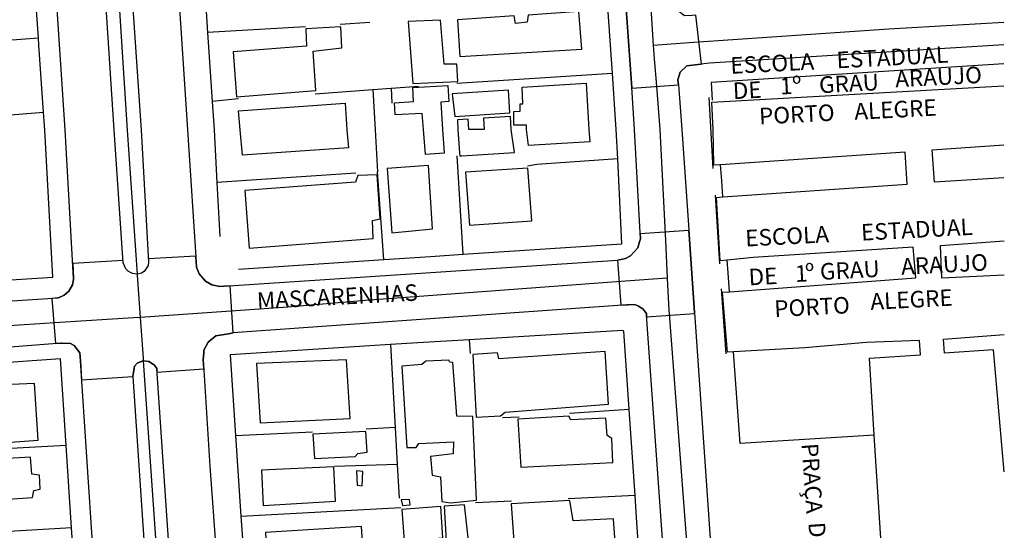
# Model space of a CAD drawing. Units: millimetres. Extents: x 185523 to 187939, y 1679829 to 1682603.
# Drawn here: x 187788 to 187937, y 1681434 to 1681511 of the extents above; entities that cross this region are included whole.
import ezdxf
from ezdxf.enums import TextEntityAlignment as Align

# ---------------------------------------------------------------- set-up
doc = ezdxf.new("R2010")
doc.units = ezdxf.units.MM
doc.header["$MEASUREMENT"] = 0
for name, color, linetype in [('V-CANTEIRO', 82, 'Continuous'), ('V-CRUZAMENTO', 1, 'Continuous'), ('V-EDIFICACAO', 2, 'Continuous'), ('V-EDIFICACAO_IDENTIFICADA', 130, 'Continuous'), ('V-EIXO_DE_LOGRADOURO', 130, 'Continuous'), ('V-LOTE', 1, 'Continuous'), ('V-NOME_DOS_LOGRADOUROS', 7, 'Continuous'), ('V-QUADRA', 20, 'Continuous'), ('V-TESTADA', 4, 'Continuous')]:
    doc.layers.add(name, color=color, linetype=linetype)
doc.styles.get("Standard").update_dxf_attribs({"font": 'romans.shx'})

msp = doc.modelspace()

# ---------------------------------------------------------------- linework, layer by layer
at = {"layer": 'V-CANTEIRO'}
for points in [[(187805.87, 1681472.6), (187805.17, 1681472.69), (187804.56, 1681472.98), (187804.16, 1681473.4), (187803.75, 1681474.32), (187802.4, 1681494.41), (187792.99, 1681638.15), (187793.08, 1681640.52), (187793.43, 1681641.09), (187793.9, 1681641.46), (187794.21, 1681641.54), (187794.47, 1681641.6), (187794.74, 1681641.67), (187795.48, 1681641.64), (187795.51, 1681641.62), (187796.16, 1681641.17), (187796.69, 1681640.33), (187801.23, 1681571.11), (187806.48, 1681494.38), (187807.59, 1681474.45), (187807.53, 1681473.93), (187806.9, 1681473.02), (187806.5, 1681472.74), (187805.9, 1681472.6)], [(187818.47, 1681291.39), (187818.63, 1681291.39), (187819.61, 1681291.98), (187820.02, 1681292.76), (187820.06, 1681293.3), (187808.81, 1681458.32), (187808.45, 1681458.83), (187807.6, 1681459.4), (187806.78, 1681459.47), (187806.73, 1681459.47), (187805.87, 1681459.12), (187805.43, 1681458.69), (187805.18, 1681457.15), (187816.2, 1681293.99), (187816.38, 1681292.6), (187816.59, 1681292.24), (187817.24, 1681291.62), (187817.85, 1681291.41)]]:
    msp.add_lwpolyline(points, close=True, dxfattribs=at)
at = {"layer": 'V-CRUZAMENTO'}
for points in [[(187890.329, 1681511.75), (187889.74, 1681511.72), (187888.58, 1681511.66), (187887.53, 1681512.47), (187887.03, 1681513.23), (187886.92, 1681513.73), (187886.88, 1681513.91), (187886.844, 1681514.455), (187879.707, 1681513.958), (187879.74, 1681513.48), (187880.626, 1681500.74), (187887.67, 1681501.23), (187887.61, 1681501.99), (187887.96, 1681503.12), (187888.96, 1681504.1), (187890.21, 1681504.24), (187891.189, 1681504.354)], [(187889.33, 1681477.84), (187889.236, 1681479.196), (187881.901, 1681478.685), (187881.94, 1681477.95), (187881.81, 1681477.49), (187881.53, 1681476.56), (187880.45, 1681475.38), (187879.66, 1681474.97), (187879.46, 1681474.92), (187878.49, 1681474.7), (187878.976, 1681467.893), (187880.04, 1681467.969), (187881.08, 1681467.99), (187881.65, 1681467.78), (187882.3, 1681467.37), (187882.83, 1681466.66), (187882.85, 1681466.41), (187882.867, 1681466.168), (187890.109, 1681466.674), (187890.1, 1681466.81)], [(187819.899, 1681470.823), (187818.95, 1681470.76), (187818.34, 1681470.72), (187817.13, 1681471), (187816.19, 1681471.56), (187815.25, 1681472.63), (187815.12, 1681472.92), (187814.81, 1681473.65), (187814.701, 1681475.3), (187807.565, 1681474.902), (187807.59, 1681474.45), (187807.53, 1681473.93), (187806.9, 1681473.02), (187806.5, 1681472.74), (187805.889, 1681472.598), (187805.17, 1681472.69), (187804.56, 1681472.98), (187804.16, 1681473.4), (187803.75, 1681474.32), (187803.728, 1681474.645), (187796.112, 1681474.206), (187796.24, 1681471.99), (187796.25, 1681471.77), (187796.08, 1681470.98), (187795.52, 1681470.05), (187794.8, 1681469.44), (187793.94, 1681469.02), (187793.9, 1681469), (187792.946, 1681468.938), (187793.483, 1681462.1), (187794.37, 1681462.17), (187794.47, 1681462.18), (187795.76, 1681462.1), (187796.35, 1681461.81), (187797.19, 1681460.69), (187797.27, 1681459.47), (187797.462, 1681456.63), (187805.18, 1681457.15), (187805.43, 1681458.69), (187805.87, 1681459.12), (187806.739, 1681459.474), (187807.6, 1681459.4), (187808.45, 1681458.83), (187808.81, 1681458.32), (187808.846, 1681457.791), (187815.927, 1681458.274), (187815.84, 1681459.67), (187815.91, 1681460.65), (187815.94, 1681461.13), (187816.61, 1681462.34), (187817.77, 1681463.26), (187819.64, 1681463.58), (187820.37, 1681463.71)]]:
    msp.add_lwpolyline(points, close=True, dxfattribs=at)
at = {"layer": 'V-EDIFICACAO'}
for points in [[(187864.97, 1681511.75), (187864.81, 1681510.68), (187863.04, 1681510.5), (187862.86, 1681511.63), (187854.27, 1681511.05), (187854.62, 1681505.51), (187873.06, 1681506.61), (187872.62, 1681512.32), (187864.97, 1681511.75)], [(187846.83, 1681510.79), (187846.83, 1681510.79), (187847.54, 1681501.43), (187854.32, 1681501.75), (187854.19, 1681504.33), (187852.27, 1681504.37), (187851.73, 1681511.01), (187846.83, 1681510.79)], [(187820.35, 1681506.21), (187820.87, 1681499.4), (187832.87, 1681500.37), (187832.47, 1681506.31), (187836.8, 1681506.82), (187836.62, 1681509.99), (187831.35, 1681509.69), (187831.43, 1681507.05), (187820.35, 1681506.21)], [(187849.15, 1681494.46), (187848.96, 1681496.91), (187844.87, 1681496.7), (187844.75, 1681498.5), (187847.61, 1681498.71), (187847.54, 1681500.8), (187852.8, 1681501.1), (187852.95, 1681498.72), (187851.77, 1681498.62), (187852.01, 1681494.45), (187852.27, 1681490.9), (187849.42, 1681490.67)], [(187853.45, 1681499.88), (187853.86, 1681496.45), (187862.2, 1681496.97), (187861.97, 1681500.4), (187853.45, 1681499.88)], [(187864.73, 1681494.49), (187864.73, 1681495.12), (187862.79, 1681495.12), (187862.79, 1681497.18), (187863.74, 1681497.22), (187863.74, 1681498.33), (187864.13, 1681498.33), (187864.06, 1681500.89), (187873.75, 1681501.47), (187874.15, 1681494.47), (187874.28, 1681492.61), (187865.02, 1681492.05)], [(187821.42, 1681494.42), (187821.19, 1681497.31), (187837.31, 1681498.44), (187837.56, 1681494.43), (187837.78, 1681491.69), (187821.78, 1681490.57)], [(187854.31, 1681494.45), (187854.58, 1681490.89), (187854.65, 1681490.49), (187854.93, 1681490.49), (187862.88, 1681490.97), (187862.4, 1681494.46), (187862.27, 1681496.44), (187858.23, 1681496.18), (187858.3, 1681494.46), (187855.99, 1681494.45), (187855.91, 1681496.01), (187854.27, 1681495.95)], [(187843.67, 1681488.56), (187844.35, 1681478.87), (187850.52, 1681479.44), (187849.91, 1681489.05), (187843.67, 1681488.56)], [(187855.5, 1681488.03), (187856.11, 1681479.98), (187865.53, 1681480.68), (187864.91, 1681488.62), (187855.5, 1681488.03)], [(187822.14, 1681485.24), (187822.77, 1681476.54), (187841.52, 1681477.97), (187841.44, 1681480.72), (187842.61, 1681480.94), (187842.13, 1681487.6), (187839.21, 1681487.49), (187838.84, 1681486.52), (187822.14, 1681485.24)], [(187860.54, 1681459.78), (187860.31, 1681460.72), (187856.6, 1681460.46), (187857.1, 1681450.98), (187860.77, 1681451.2), (187861.47, 1681451.73), (187877.09, 1681452.93), (187876.58, 1681460.88), (187860.54, 1681459.78)], [(187823.89, 1681459.07), (187824.46, 1681450.13), (187838.05, 1681450.8), (187837.51, 1681459.66), (187823.89, 1681459.07)], [(187849.5, 1681459.42), (187848.91, 1681458.95), (187845.84, 1681458.67), (187846.64, 1681446.4), (187848.05, 1681446.39), (187848.41, 1681446.99), (187853.65, 1681447.24), (187853.63, 1681445.43), (187850.21, 1681445.03), (187850.43, 1681442.22), (187851.7, 1681441.96), (187851.93, 1681438.23), (187853.23, 1681438.01), (187857.15, 1681438.42), (187856.6, 1681451.09), (187854.19, 1681451.15), (187853.58, 1681459.25), (187853.11, 1681459.27), (187852.98, 1681459.57), (187849.5, 1681459.42)], [(187784.47, 1681455.82), (187784.9, 1681449.25), (187782.48, 1681449.05), (187782.32, 1681450.48), (187780.9, 1681450.43), (187781.11, 1681446.77), (187790.89, 1681447.49), (187790.31, 1681456.09), (187784.47, 1681455.82)], [(187863.4, 1681450.65), (187863.87, 1681443.4), (187877.75, 1681444.12), (187877.61, 1681447.76), (187876.92, 1681448.19), (187876.68, 1681450.84), (187871.43, 1681450.59), (187871.12, 1681451.13), (187863.4, 1681450.65)], [(187832.43, 1681448.42), (187832.68, 1681444.74), (187838.81, 1681445.05), (187839.22, 1681445.49), (187840.61, 1681445.67), (187840.42, 1681448.82), (187832.43, 1681448.42)], [(187778.41, 1681444.29), (187778.21, 1681445.46), (187776.05, 1681445.29), (187776.64, 1681437.94), (187790.02, 1681438.84), (187790.23, 1681439.88), (187791.21, 1681440.11), (187791.07, 1681442.22), (187789.94, 1681442.36), (187789.73, 1681444.94), (187778.41, 1681444.29)], [(187824.65, 1681442.94), (187824.91, 1681437.61), (187835.85, 1681438.27), (187835.59, 1681443.49), (187824.65, 1681442.94)], [(187839, 1681442.87), (187839.09, 1681440.69), (187839.87, 1681440.62), (187839.97, 1681442.74), (187839, 1681442.87)], [(187845.78, 1681438.47), (187845.94, 1681437.6), (187847.12, 1681437.73), (187847.03, 1681438.55), (187845.78, 1681438.47)], [(187855.95, 1681432.26), (187855.36, 1681437.72), (187852.26, 1681437.5), (187852.83, 1681427.9), (187858.16, 1681428.2), (187857.89, 1681432.26), (187855.95, 1681432.26)], [(187862.41, 1681437.86), (187862.88, 1681430.77), (187860.2, 1681430.36), (187860.32, 1681428.67), (187869.63, 1681429.21), (187869.91, 1681430.25), (187871.76, 1681430.25), (187872, 1681429.4), (187878.24, 1681429.84), (187877.85, 1681435.6), (187871.78, 1681435.3), (187871.27, 1681438.37), (187862.41, 1681437.86)], [(187845.84, 1681437), (187846.23, 1681432.3), (187852.04, 1681432.75), (187851.78, 1681437.45), (187845.84, 1681437)], [(187825.25, 1681433.53), (187825.38, 1681430.71), (187826.39, 1681430.5), (187826.66, 1681427.49), (187840.18, 1681428.27), (187839.79, 1681434.43), (187825.25, 1681433.53)]]:
    msp.add_lwpolyline(points, close=True, dxfattribs=at)
at = {"layer": 'V-EDIFICACAO_IDENTIFICADA'}
for points in [[(187918.3, 1681431.86), (187917.29, 1681448.28), (187916.58, 1681459.92), (187924.28, 1681460.38), (187924.13, 1681462.57), (187916.13, 1681462.26), (187906.77, 1681461.45), (187895.07, 1681460.79), (187894.34, 1681469.87), (187895.39, 1681469.95), (187923.57, 1681472.04), (187923.18, 1681476.7), (187898.98, 1681475.11), (187895.05, 1681474.73), (187893.98, 1681474.63), (187893.44, 1681484.2), (187894.39, 1681484.27), (187922.27, 1681486.21), (187921.96, 1681491.05), (187894.05, 1681489.15), (187893.04, 1681489.08), (187892.94, 1681494.48), (187892.75, 1681498.61), (187936.87, 1681501.09)], [(187936.887, 1681487.17), (187926.37, 1681486.51), (187926.04, 1681491.38), (187936.88, 1681492.17)], [(187936.9, 1681472.45), (187927.5, 1681471.98), (187927.29, 1681476.94), (187936.9, 1681477.63)], [(187936.94, 1681442.71), (187935.33, 1681461.14), (187927.9, 1681460.65), (187927.76, 1681462.79), (187936.91, 1681463.46)]]:
    msp.add_lwpolyline(points, dxfattribs=at)
at = {"layer": 'V-EIXO_DE_LOGRADOURO'}
for points in [[(187794.47, 1681641.55), (187797.15, 1681606.89), (187804.35, 1681494.39)], [(187883.45, 1681513.61), (187883.88, 1681507.23)], [(187889.99, 1681507.66), (187919.47, 1681509.71), (187936.86, 1681510.72)], [(187883.88, 1681507.23), (187889.99, 1681507.66)], [(187883.88, 1681507.23), (187884.02, 1681505.17), (187884.35, 1681501.04)], [(187884.35, 1681501.04), (187884.87, 1681494.48)], [(187804.35, 1681494.39), (187805.87, 1681472.6)], [(187884.87, 1681494.48), (187885.7, 1681477.67)], [(187885.7, 1681477.67), (187885.98, 1681471.98)], [(187805.87, 1681472.6), (187805.87, 1681472.47)], [(187805.87, 1681472.47), (187806.32, 1681466.06)], [(187885.98, 1681471.98), (187879.68, 1681471.52)], [(187885.98, 1681471.98), (187886.22, 1681467.09), (187886.26, 1681466.6)], [(187879.68, 1681471.52), (187840.37, 1681468.63), (187828.63, 1681467.61), (187819.31, 1681466.96)], [(187806.32, 1681466.06), (187805.29, 1681465.99), (187794.18, 1681465.27)], [(187819.31, 1681466.96), (187806.32, 1681466.06)], [(187806.32, 1681466.06), (187806.75, 1681459.92)], [(187886.26, 1681466.6), (187892.25, 1681387.79), (187896.07, 1681334.63), (187898.39, 1681294.91)], [(187794.18, 1681465.27), (187747.99, 1681462.29), (187726.95, 1681461.28)], [(187806.75, 1681459.92), (187806.78, 1681459.47)], [(187806.78, 1681459.47), (187818.47, 1681291.39)]]:
    msp.add_lwpolyline(points, dxfattribs=at)
at = {"layer": 'V-LOTE'}
for points in [[(187790.92, 1681508.32), (187790.2, 1681518.8)], [(187815.97, 1681517.17), (187816.5, 1681509.12)], [(187877.71, 1681502.91), (187877.02, 1681512.96)], [(187836.53, 1681510.41), (187841.01, 1681510.7)], [(187831.28, 1681510.01), (187816.5, 1681509.12)], [(187816.5, 1681509.12), (187817.19, 1681498.72)], [(187785.62, 1681507.92), (187790.92, 1681508.32)], [(187790.99, 1681507.24), (187790.92, 1681508.32)], [(187791.69, 1681497.09), (187790.99, 1681507.24)], [(187936.87, 1681504.42), (187892.62, 1681501.58), (187892.8, 1681498.89)], [(187877.71, 1681502.91), (187854.16, 1681501.43)], [(187878.28, 1681494.49), (187877.71, 1681502.91)], [(187832.77, 1681499.87), (187841.5, 1681500.51)], [(187841.5, 1681500.51), (187844.26, 1681500.71)], [(187841.5, 1681500.51), (187841.84, 1681494.44)], [(187844.26, 1681500.71), (187848.4, 1681501.01)], [(187844.26, 1681500.71), (187844.35, 1681498.43)], [(187821.18, 1681499.1), (187817.19, 1681498.72)], [(187817.19, 1681498.72), (187817.48, 1681494.4)], [(187767.28, 1681495.11), (187791.69, 1681497.09)], [(187791.88, 1681494.38), (187791.69, 1681497.09)], [(187793.11, 1681472.15), (187791.88, 1681494.38)], [(187817.48, 1681494.4), (187817.92, 1681486.44)], [(187841.84, 1681494.44), (187842.2, 1681488.06)], [(187878.5, 1681490.02), (187878.28, 1681494.49)], [(187855.13, 1681475.6), (187854.22, 1681490.51)], [(187878.5, 1681490.02), (187866.29, 1681489.19), (187864.87, 1681488.93)], [(187879.12, 1681477.18), (187878.5, 1681490.02)], [(187894.05, 1681489.15), (187894.05, 1681489.16)], [(187894.22, 1681486.71), (187894.05, 1681489.15)], [(187838.9, 1681487.86), (187817.92, 1681486.44)], [(187843.14, 1681474.82), (187842.2, 1681488.06)], [(187894.39, 1681484.27), (187894.22, 1681486.71)], [(187817.92, 1681486.44), (187817.91, 1681486.44)], [(187817.92, 1681486.44), (187818.36, 1681478.29)], [(187894.39, 1681484.26), (187894.39, 1681484.27)], [(187855.13, 1681475.6), (187879.12, 1681477.18)], [(187821.15, 1681473.37), (187843.14, 1681474.82)], [(187843.14, 1681474.82), (187850.22, 1681475.28)], [(187850.22, 1681475.28), (187855.13, 1681475.6)], [(187895.05, 1681474.73), (187895.05, 1681474.75)], [(187895.19, 1681472.82), (187895.05, 1681474.73)], [(187769.26, 1681470.62), (187793.11, 1681472.15)], [(187895.39, 1681469.95), (187895.19, 1681472.82)], [(187895.39, 1681469.92), (187895.39, 1681469.95)], [(187879.23, 1681464.07), (187856.06, 1681462.69)], [(187879.44, 1681463.96), (187879.23, 1681464.07)], [(187880.24, 1681452.12), (187879.44, 1681463.96)], [(187844.13, 1681461.96), (187819.92, 1681460.39)], [(187848.29, 1681462.23), (187844.13, 1681461.96)], [(187844.13, 1681461.96), (187844.86, 1681449.39)], [(187856.06, 1681462.69), (187848.29, 1681462.23)], [(187856.06, 1681462.69), (187856.18, 1681460.61)], [(187819.92, 1681460.39), (187820.73, 1681448.2)], [(187897.01, 1681447.02), (187896.01, 1681460.83)], [(187795.12, 1681446.69), (187794.25, 1681459.8), (187770.03, 1681458.1)], [(187861.06, 1681450.94), (187863.6, 1681451.04)], [(187880.24, 1681452.12), (187871.2, 1681451.54)], [(187881.12, 1681439.14), (187880.24, 1681452.12)], [(187820.73, 1681448.2), (187832.38, 1681448.77)], [(187820.73, 1681448.2), (187821.54, 1681436.02)], [(187844.86, 1681449.39), (187840.49, 1681449.16)], [(187844.86, 1681449.39), (187845.18, 1681443.84)], [(187917.29, 1681448.28), (187897.01, 1681447.02)], [(187795.12, 1681446.69), (187778.38, 1681445.79)], [(187795.94, 1681434.26), (187795.12, 1681446.69)], [(187845.18, 1681443.84), (187835.68, 1681443.5)], [(187845.18, 1681443.84), (187845.47, 1681438.71)], [(187881.12, 1681439.14), (187871.03, 1681438.65)], [(187881.4, 1681435.01), (187881.12, 1681439.14)], [(187862.43, 1681438.27), (187857, 1681438.04)], [(187821.54, 1681436.02), (187845.72, 1681437.3)], [(187821.54, 1681436.02), (187821.87, 1681431.2)], [(187881.78, 1681429.5), (187881.4, 1681435.01)], [(187772.55, 1681422.55), (187796.62, 1681423.98), (187795.94, 1681434.26)], [(187795.94, 1681434.26), (187776.24, 1681433.08)]]:
    msp.add_lwpolyline(points, dxfattribs=at)
at = {"layer": 'V-QUADRA'}
for p, q in [((187936.87, 1681507.27), (187892.36, 1681504.49)), ((187887.96, 1681503.12), (187887.61, 1681501.99)), ((187888.96, 1681504.1), (187887.96, 1681503.12)), ((187890.21, 1681504.24), (187888.96, 1681504.1)), ((187892.36, 1681504.49), (187890.21, 1681504.24)), ((187887.61, 1681501.99), (187887.67, 1681501.23)), ((187887.67, 1681501.23), (187888.17, 1681494.49)), ((187888.17, 1681494.49), (187889.33, 1681477.84)), ((187889.33, 1681477.84), (187890.1, 1681466.81)), ((187879.92, 1681467.96), (187820.37, 1681463.71)), ((187880.11, 1681467.97), (187879.92, 1681467.96)), ((187879.92, 1681467.96), (187879.92, 1681467.96)), ((187881.08, 1681467.99), (187880.11, 1681467.97)), ((187881.65, 1681467.78), (187881.08, 1681467.99)), ((187882.3, 1681467.37), (187881.65, 1681467.78)), ((187882.83, 1681466.66), (187882.3, 1681467.37)), ((187882.85, 1681466.41), (187882.83, 1681466.66)), ((187882.83, 1681466.66), (187882.83, 1681466.66)), ((187888.76, 1681383.83), (187882.85, 1681466.41)), ((187882.85, 1681466.41), (187882.85, 1681466.41)), ((187890.1, 1681466.81), (187902.09, 1681295.05)), ((187817.77, 1681463.26), (187816.61, 1681462.34)), ((187819.64, 1681463.58), (187817.77, 1681463.26)), ((187820.37, 1681463.71), (187819.64, 1681463.58)), ((187819.64, 1681463.58), (187819.64, 1681463.58)), ((187794.37, 1681462.17), (187779.73, 1681461.02)), ((187794.47, 1681462.18), (187794.37, 1681462.17)), ((187794.37, 1681462.17), (187794.37, 1681462.17)), ((187795.76, 1681462.1), (187794.47, 1681462.18)), ((187796.35, 1681461.81), (187795.76, 1681462.1)), ((187797.19, 1681460.69), (187796.35, 1681461.81)), ((187816.61, 1681462.34), (187815.94, 1681461.13)), ((187797.27, 1681459.47), (187797.19, 1681460.69)), ((187815.91, 1681460.65), (187815.84, 1681459.67)), ((187815.94, 1681461.13), (187815.91, 1681460.65)), ((187815.91, 1681460.65), (187815.91, 1681460.65)), ((187808.65, 1681290.7), (187797.27, 1681459.47)), ((187797.27, 1681459.47), (187797.27, 1681459.47)), ((187815.84, 1681459.67), (187816.84, 1681443.57)), ((187816.84, 1681443.57), (187819.26, 1681409.78))]:
    msp.add_line(p, q, dxfattribs=at)
for points in [[(187803.8, 1681641.55), (187813.44, 1681494.42), (187813.44, 1681494.42), (187814.81, 1681473.65), (187815.12, 1681472.92), (187815.12, 1681472.92), (187815.25, 1681472.63), (187816.19, 1681471.56), (187817.13, 1681471), (187818.34, 1681470.72), (187818.95, 1681470.76), (187818.95, 1681470.76), (187878.49, 1681474.7), (187879.46, 1681474.92), (187879.46, 1681474.92), (187879.66, 1681474.97), (187880.45, 1681475.38), (187881.53, 1681476.56), (187881.81, 1681477.49), (187881.81, 1681477.49), (187881.94, 1681477.95), (187881.06, 1681494.47), (187881.06, 1681494.47), (187880.62, 1681500.82), (187880.62, 1681500.82), (187879.74, 1681513.48)], [(187733.42, 1681465.1), (187793.9, 1681469), (187793.94, 1681469.02), (187794.8, 1681469.44), (187795.52, 1681470.05), (187796.08, 1681470.98), (187796.25, 1681471.77), (187796.24, 1681471.99), (187796.24, 1681471.99), (187794.95, 1681494.4), (187794.95, 1681494.4), (187785.54, 1681636.61)]]:
    msp.add_lwpolyline(points, dxfattribs=at)
at = {"layer": 'V-TESTADA'}
for points in [[(187790.92, 1681508.32), (187790.2, 1681518.8)], [(187815.97, 1681517.17), (187816.5, 1681509.12)], [(187877.71, 1681502.91), (187877.02, 1681512.96)], [(187816.5, 1681509.12), (187817.19, 1681498.72)], [(187790.99, 1681507.24), (187790.92, 1681508.32)], [(187791.69, 1681497.09), (187790.99, 1681507.24)], [(187936.87, 1681504.42), (187892.62, 1681501.58), (187892.8, 1681498.89)], [(187878.28, 1681494.49), (187877.71, 1681502.91)], [(187817.19, 1681498.72), (187817.48, 1681494.4)], [(187892.26, 1681499.29), (187892.89, 1681488.59)], [(187791.88, 1681494.38), (187791.69, 1681497.09)], [(187793.11, 1681472.15), (187791.88, 1681494.38)], [(187817.48, 1681494.4), (187817.91, 1681486.44)], [(187878.5, 1681490.02), (187878.28, 1681494.49)], [(187879.12, 1681477.18), (187878.5, 1681490.02)], [(187894.05, 1681489.15), (187894.05, 1681489.16)], [(187894.22, 1681486.71), (187894.05, 1681489.15)], [(187894.39, 1681484.27), (187894.22, 1681486.71)], [(187817.91, 1681486.44), (187818.36, 1681478.29)], [(187893.21, 1681484.54), (187893.88, 1681474.18)], [(187894.39, 1681484.26), (187894.39, 1681484.27)], [(187855.13, 1681475.6), (187879.12, 1681477.18)], [(187821.15, 1681473.37), (187843.14, 1681474.82)], [(187843.14, 1681474.82), (187850.22, 1681475.28)], [(187850.22, 1681475.28), (187855.13, 1681475.6)], [(187895.05, 1681474.73), (187895.05, 1681474.75)], [(187895.19, 1681472.82), (187895.05, 1681474.73)], [(187769.26, 1681470.62), (187793.11, 1681472.15)], [(187895.39, 1681469.95), (187895.19, 1681472.82)], [(187894.15, 1681470.39), (187894.85, 1681460.54)], [(187895.39, 1681469.92), (187895.39, 1681469.95)], [(187879.23, 1681464.07), (187856.06, 1681462.69)], [(187879.44, 1681463.96), (187879.23, 1681464.07)], [(187880.24, 1681452.12), (187879.44, 1681463.96)], [(187844.13, 1681461.96), (187819.92, 1681460.39)], [(187848.29, 1681462.23), (187844.13, 1681461.96)], [(187856.06, 1681462.69), (187848.29, 1681462.23)], [(187819.92, 1681460.39), (187820.73, 1681448.2)], [(187897.01, 1681447.02), (187896.01, 1681460.83)], [(187881.12, 1681439.14), (187880.24, 1681452.12)], [(187820.73, 1681448.2), (187821.54, 1681436.02)], [(187881.4, 1681435.01), (187881.12, 1681439.14)], [(187821.54, 1681436.02), (187821.87, 1681431.2)], [(187881.78, 1681429.5), (187881.4, 1681435.01)]]:
    msp.add_lwpolyline(points, dxfattribs=at)

# ---------------------------------------------------------------- texts
at = {"layer": 'V-NOME_DOS_LOGRADOUROS'}
for s, height, rotation, p in [('ESCOLA', 2.5, 3, (187895.626, 1681502.099)), ('ESTADUAL', 2.5, 3, (187911.682, 1681502.931)), ('ARAUJO', 2.5, 3, (187920.541, 1681500.057)), ('DE', 2.5, 3, (187896.005, 1681498.271)), ('1º', 2.5, 3, (187903.116, 1681498.976)), ('GRAU', 2.5, 3, (187909.038, 1681499.162)), ('ALEGRE', 2.5, 3, (187914.363, 1681495.144)), ('PORTO', 2.5, 3, (187899.968, 1681494.439)), ('ESTADUAL', 2.4998, 3, (187915.384, 1681476.88)), ('ESCOLA', 2.4998, 3, (187897.878, 1681475.989)), ('ARAUJO', 2.4998, 3, (187921.437, 1681471.707)), ('DE', 2.4998, 3, (187898.388, 1681470.116)), ('1', 2.5, 3, (187905.417, 1681470.626)), ('º', 2.5, 3, (187906.954, 1681470.753)), ('GRAU', 2.4998, 3, (187909.169, 1681470.943)), ('MASCARENHAS', 2.49978, 3, (187824.06, 1681466.55)), ('ALEGRE', 2.4998, 3, (187916.79, 1681466.412)), ('PORTO', 2.4998, 3, (187902.27, 1681465.325)), ('PRAÇA', 2.4998, 274, (187905.5, 1681446.9)), ('DR.', 2.4998, 274, (187906.54, 1681434.97))]:
    msp.add_text(s, height=height, rotation=rotation, dxfattribs=at).set_placement(p, align=Align.BOTTOM_LEFT)

doc.saveas('drawing.dxf')
